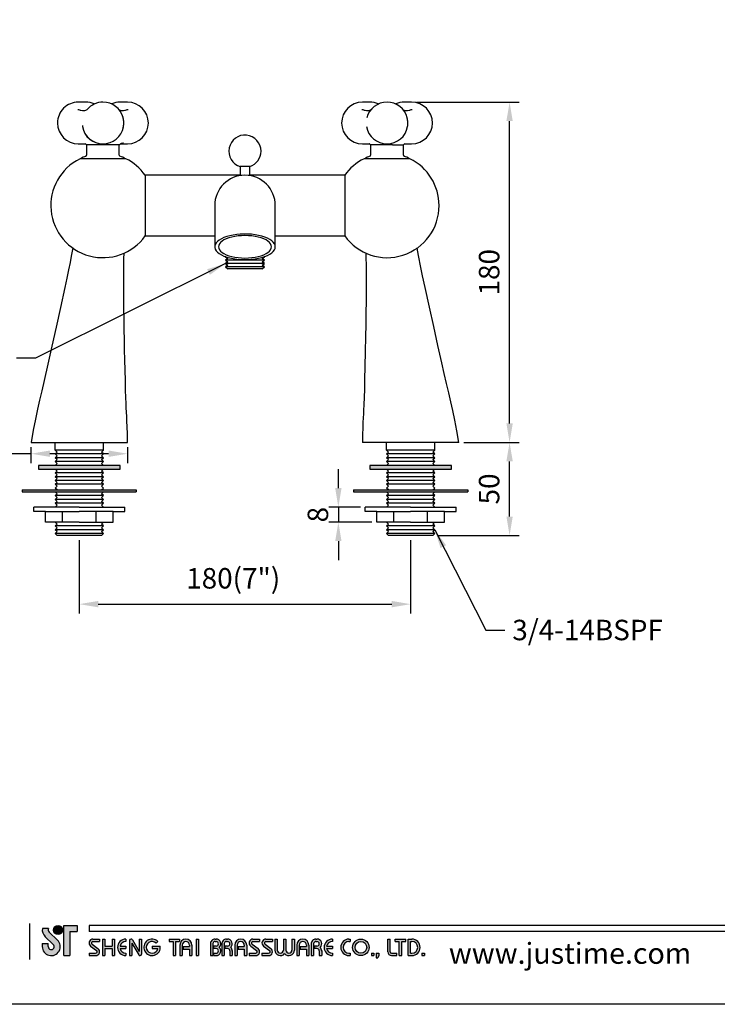
# Model space of a CAD drawing. Units: millimetres. Extents: x -1147 to 2121, y -64 to 2119.
# Drawn here: x 767 to 859, y 16 to 146 of the extents above; entities that cross this region are included whole.
import ezdxf

# ---------------------------------------------------------------- set-up
doc = ezdxf.new("R2010")
doc.units = ezdxf.units.MM
for name, color, linetype in [('A1', 2, 'Continuous'), ('A5', 136, 'Continuous'), ('DIM', 6, 'Continuous')]:
    doc.layers.add(name, color=color, linetype=linetype)
doc.styles.add('CHINA', font='simplex.shx', dxfattribs={"bigfont": 'chineset.shx'})
doc.styles.add('勝泰-2.7', font='simplex.shx', dxfattribs={"height": 2.7, "bigfont": 'chineset.shx'})
doc.dimstyles.new('正常', dxfattribs={"dimtxt": 2.7, "dimasz": 2.5, "dimexe": 1.25, "dimexo": 0.625, "dimgap": 1, "dimtad": 1, "dimdsep": 46, "dimtxsty": '勝泰-2.7', "dimcen": 2.5, "dimadec": 1, "dimazin": 0, "dimtfac": 1, "dimtmove": 0, "dimatfit": 3, "dimfxl": 0, "dimarcsym": 0})

# ---------------------------------------------------------------- blocks, each defined once
blk = doc.blocks.new('*D15')
at = {"layer": 'Defpoints', "color": 0}
for p in [(775.25, 78.11), (818.98, 78.11), (818.98, 69.05)]:
    blk.add_point(p, dxfattribs=at)
at = {"layer": 'DIM', "color": 0, "lineweight": -2}
for p, q in [((775.25, 77.49), (775.25, 67.8)), ((818.98, 77.49), (818.98, 67.8)), ((777.75, 69.05), (816.48, 69.05))]:
    blk.add_line(p, q, dxfattribs=at)
at = {"layer": 'DIM', "color": 0}
for points in [[(777.75, 69.47), (777.75, 68.63), (775.25, 69.05)], [(816.48, 69.47), (816.48, 68.63), (818.98, 69.05)]]:
    blk.add_solid(points, dxfattribs=at)
at = {"layer": 'DIM', "color": 0, "insert": (795.56, 72.11), "char_height": 2.7, "attachment_point": 5, "style": '勝泰-2.7'}
blk.add_mtext('180(7")', dxfattribs=at)
blk = doc.blocks.new('*D18')
at = {"layer": 'Defpoints', "color": 0}
for p in [(819.11, 135.29), (832.04, 135.29), (825.36, 90.39)]:
    blk.add_point(p, dxfattribs=at)
at = {"layer": 'DIM', "color": 0, "lineweight": -2}
for p, q in [((819.74, 135.29), (833.29, 135.29)), ((832.04, 92.89), (832.04, 132.79)), ((825.98, 90.39), (833.29, 90.39))]:
    blk.add_line(p, q, dxfattribs=at)
at = {"layer": 'DIM', "color": 0}
for points in [[(831.62, 132.79), (832.46, 132.79), (832.04, 135.29)], [(831.62, 92.89), (832.46, 92.89), (832.04, 90.39)]]:
    blk.add_solid(points, dxfattribs=at)
at = {"layer": 'DIM', "color": 0, "insert": (829.69, 112.84), "char_height": 2.7, "attachment_point": 5, "rotation": 90, "style": '勝泰-2.7'}
blk.add_mtext('180', dxfattribs=at)
blk = doc.blocks.new('*D20')
at = {"layer": 'Defpoints', "color": 0}
for p in [(825.36, 90.39), (832.04, 90.39), (821.91, 78.11)]:
    blk.add_point(p, dxfattribs=at)
at = {"layer": 'DIM', "color": 0, "lineweight": -2}
for p, q in [((825.98, 90.39), (833.29, 90.39)), ((832.04, 80.61), (832.04, 87.89)), ((822.53, 78.11), (833.29, 78.11))]:
    blk.add_line(p, q, dxfattribs=at)
at = {"layer": 'DIM', "color": 0}
for points in [[(831.62, 87.89), (832.46, 87.89), (832.04, 90.39)], [(831.62, 80.61), (832.46, 80.61), (832.04, 78.11)]]:
    blk.add_solid(points, dxfattribs=at)
at = {"layer": 'DIM', "color": 0, "insert": (829.69, 84.25), "char_height": 2.7, "attachment_point": 5, "rotation": 90, "style": '勝泰-2.7'}
blk.add_mtext('50', dxfattribs=at)
blk = doc.blocks.new('*D23')
at = {"layer": 'Defpoints', "color": 0}
for p in [(812.98, 81.86), (809.44, 79.86), (814.51, 79.86)]:
    blk.add_point(p, dxfattribs=at)
at = {"layer": 'DIM', "color": 0, "lineweight": -2}
for p, q in [((809.44, 84.36), (809.44, 86.86)), ((812.36, 81.86), (808.19, 81.86)), ((809.44, 81.86), (809.44, 79.86)), ((813.88, 79.86), (808.19, 79.86)), ((809.44, 77.36), (809.44, 74.86))]:
    blk.add_line(p, q, dxfattribs=at)
at = {"layer": 'DIM', "color": 0}
for points in [[(809.02, 84.36), (809.86, 84.36), (809.44, 81.86)], [(809.02, 77.36), (809.86, 77.36), (809.44, 79.86)]]:
    blk.add_solid(points, dxfattribs=at)
at = {"layer": 'DIM', "color": 0, "insert": (807.09, 80.86), "char_height": 2.7, "attachment_point": 5, "rotation": 90, "style": '勝泰-2.7'}
blk.add_mtext('8', dxfattribs=at)
blk = doc.blocks.new('*D14')
at = {"layer": 'Defpoints', "color": 0}
for p in [(768.87, 90.39), (781.62, 90.39), (768.87, 88.9)]:
    blk.add_point(p, dxfattribs=at)
at = {"layer": 'DIM', "color": 0, "lineweight": -2}
for p, q in [((768.87, 89.76), (768.87, 87.65)), ((781.62, 89.76), (781.62, 87.65)), ((768.87, 88.9), (757.39, 88.9)), ((779.12, 88.9), (771.37, 88.9))]:
    blk.add_line(p, q, dxfattribs=at)
at = {"layer": 'DIM', "color": 0}
for points in [[(771.37, 89.32), (771.37, 88.48), (768.87, 88.9)], [(779.12, 89.32), (779.12, 88.48), (781.62, 88.9)]]:
    blk.add_solid(points, dxfattribs=at)
at = {"layer": 'DIM', "color": 0, "insert": (761.22, 91.25), "char_height": 2.7, "attachment_point": 5, "style": '勝泰-2.7'}
blk.add_mtext('%%C51', dxfattribs=at)

msp = doc.modelspace()

# ---------------------------------------------------------------- hatches: boundary and pattern name
h = msp.add_hatch(color=256)
h.paths.add_polyline_path([(771.186, 26.24), (770.368, 26.24, 0.2412085), (770.717, 25.215), (771.818, 24.149, -1.5099369), (771.147, 23.864), (771.147, 24.26), (770.355, 24.26), (770.355, 23.864, 1.5099369), (772.369, 24.718), (771.268, 25.784, -0.3231086)])
h.paths.add_polyline_path([(774.948, 26.636), (773.206, 26.636), (773.206, 22.676), (773.998, 22.676), (773.998, 25.844), (774.948, 25.844)])
msp.add_hatch(color=256).paths.add_polyline_path([(771.845, 26.042, 1), (773.033, 26.042, 1)])
h = msp.add_hatch(color=256)
h.paths.add_polyline_path([(777.918, 24.854), (777.047, 24.854, 0.7238614), (776.742, 23.925), (777.521, 23.35, -0.7238614), (777.403, 22.993), (776.532, 22.993), (776.532, 22.676), (777.403, 22.676, 0.7238614), (777.709, 23.605), (776.93, 24.18, -0.7238614), (777.047, 24.537), (777.918, 24.537)])
h.paths.add_polyline_path([(779.898, 24.854), (779.581, 24.854), (779.581, 23.923), (778.631, 23.923), (778.631, 24.854), (778.314, 24.854), (778.314, 22.676), (778.631, 22.676), (778.631, 23.607), (779.581, 23.607), (779.581, 22.676), (779.898, 22.676)])
h.paths.add_polyline_path([(781.383, 24.537), (781.383, 24.854, 1), (781.383, 22.676), (781.383, 22.993, -0.3549192), (780.627, 23.607), (781.383, 23.607), (781.383, 23.923), (780.627, 23.923, -0.3549192)])
h.paths.add_polyline_path([(782.252, 24.756, 0.2703875), (782.078, 24.854, 0.4178616), (781.878, 24.656), (781.878, 22.676), (782.195, 22.676), (782.195, 24.31), (783.088, 22.775, 0.2703875), (783.261, 22.676, 0.4178616), (783.462, 22.874), (783.462, 24.854), (783.145, 24.854), (783.145, 23.221)])
h.paths.add_polyline_path([(785.925, 23.923), (784.848, 23.923), (784.848, 23.607), (785.604, 23.607, -3.815546), (785.375, 24.329), (785.619, 24.534, 6.2121022)])
h.paths.add_polyline_path([(788.491, 24.854), (787.105, 24.854), (787.105, 24.537), (787.64, 24.537), (787.64, 22.676), (787.956, 22.676), (787.956, 24.537), (788.491, 24.537)])
h.paths.add_polyline_path([(788.523, 24.062), (788.523, 22.676), (788.84, 22.676), (788.84, 24.062, -1), (789.79, 24.062), (789.79, 23.864), (788.971, 23.864), (788.971, 23.547), (789.79, 23.547), (789.79, 22.676), (790.107, 22.676), (790.107, 24.062, 1)])
h.paths.add_polyline_path([(790.986, 24.854), (790.669, 24.854), (790.669, 22.676), (790.986, 22.676)])
h.paths.add_polyline_path([(793.311, 24.854), (793.171, 24.854, 0.3988982), (792.548, 24.263), (792.548, 22.676), (792.865, 22.676), (792.865, 24.26, -0.3861013), (793.171, 24.537), (793.311, 24.537, -1), (793.311, 23.923), (792.966, 23.923), (792.966, 23.607), (793.311, 23.607, -1), (793.311, 22.993), (792.966, 22.993), (792.966, 22.676), (793.311, 22.676, 0.6888741), (793.726, 23.765, 0.6888741)])
h.paths.add_polyline_path([(794.817, 24.854), (794.677, 24.854, 0.3988982), (794.054, 24.263), (794.054, 22.676), (794.372, 22.676), (794.372, 24.26, -0.3861013), (794.677, 24.537), (794.817, 24.537, -1), (794.817, 23.923), (794.472, 23.923), (794.472, 23.607), (794.817, 23.607, -0.4142136), (795.124, 23.3), (795.124, 22.676), (795.44, 22.676), (795.44, 23.33, 0.2012648), (795.233, 23.765, 0.6888741)])
h.paths.add_polyline_path([(795.757, 24.062), (795.757, 22.676), (796.074, 22.676), (796.074, 24.062, -1), (797.024, 24.062), (797.024, 23.864), (796.205, 23.864), (796.205, 23.547), (797.024, 23.547), (797.024, 22.676), (797.341, 22.676), (797.341, 24.062, 1)])
h.paths.add_polyline_path([(799.044, 24.854), (798.173, 24.854, 0.7238614), (797.867, 23.925), (798.646, 23.35, -0.7238614), (798.529, 22.993), (797.658, 22.993), (797.658, 22.676), (798.529, 22.676, 0.7238614), (798.834, 23.605), (798.055, 24.18, -0.7238614), (798.173, 24.537), (799.044, 24.537)])
h.paths.add_polyline_path([(800.746, 24.854), (799.875, 24.854, 0.7238614), (799.57, 23.925), (800.349, 23.35, -0.7238614), (800.232, 22.993), (799.36, 22.993), (799.36, 22.676), (800.232, 22.676, 0.7238614), (800.537, 23.605), (799.758, 24.18, -0.7238614), (799.875, 24.537), (800.746, 24.537)])
h.paths.add_polyline_path([(801.38, 24.854), (801.063, 24.854), (801.063, 23.399, 0.70893), (802.35, 22.947, 0.70893), (803.637, 23.399), (803.637, 24.854), (803.32, 24.854), (803.32, 23.399, -1), (802.508, 23.399), (802.508, 24.854), (802.192, 24.854), (802.192, 23.399, -1), (801.38, 23.399)])
h.paths.add_polyline_path([(803.954, 24.062), (803.954, 22.676), (804.271, 22.676), (804.271, 24.062, -1), (805.221, 24.062), (805.221, 23.864), (804.402, 23.864), (804.402, 23.547), (805.221, 23.547), (805.221, 22.676), (805.538, 22.676), (805.538, 24.062, 1)])
h.paths.add_polyline_path([(806.617, 24.854), (806.477, 24.854, 0.3988982), (805.854, 24.263), (805.854, 22.676), (806.172, 22.676), (806.172, 24.26, -0.3861013), (806.477, 24.537), (806.617, 24.537, -1), (806.617, 23.923), (806.272, 23.923), (806.272, 23.607), (806.617, 23.607, -0.4142136), (806.924, 23.3), (806.924, 22.676), (807.24, 22.676), (807.24, 23.33, 0.2012648), (807.033, 23.765, 0.6888741)])
h.paths.add_polyline_path([(808.646, 24.854, 1), (808.646, 22.676), (808.646, 22.993, -0.3549192), (807.89, 23.607), (808.646, 23.607), (808.646, 23.923), (807.89, 23.923, -0.3549192), (808.646, 24.537)])
h.paths.add_polyline_path([(811.006, 24.854), (810.844, 24.854, 1), (810.844, 22.676), (811.006, 22.676), (811.006, 22.993), (810.844, 22.993, -1), (810.844, 24.537), (811.006, 24.537)])
h.paths.add_polyline_path([(811.323, 23.765, 1), (813.5, 23.765, 1)])
h.paths.add_polyline_path([(813.184, 23.765, -1), (811.639, 23.765, -1)], flags=16)
h.paths.add_polyline_path([(816.272, 24.854), (815.955, 24.854), (815.955, 23.191, 0.4142136), (816.47, 22.676), (817.143, 22.676), (817.143, 22.993), (816.47, 22.993, -0.4142136), (816.272, 23.191)])
h.paths.add_polyline_path([(818.331, 24.854), (816.945, 24.854), (816.945, 24.537), (817.48, 24.537), (817.48, 22.676), (817.797, 22.676), (817.797, 24.537), (818.331, 24.537)])
h.paths.add_polyline_path([(819.143, 24.854), (818.648, 24.854), (818.648, 22.676), (819.143, 22.676, 1)])
h.paths.add_polyline_path([(818.965, 24.537), (819.143, 24.537, -1), (819.143, 22.993), (818.965, 22.993)], flags=16)
h = msp.add_hatch(color=256)
h.paths.add_polyline_path([(814.134, 22.993), (813.817, 22.993), (813.817, 22.676), (814.134, 22.676)])
h.paths.add_polyline_path([(814.768, 22.993), (814.451, 22.993), (814.451, 22.676), (814.44, 22.399), (814.653, 22.399), (814.768, 22.676)])
h.paths.add_polyline_path([(820.795, 22.993), (820.479, 22.993), (820.479, 22.676), (820.795, 22.676)])
at = {"layer": 'A1'}
for points in [[(780.621, 87.365), (769.871, 87.365), (769.871, 86.865), (780.621, 86.865)], [(824.359, 87.365), (813.609, 87.365), (813.609, 86.865), (824.359, 86.865)], [(767.721, 84.115), (767.721, 83.865), (782.771, 83.865), (782.771, 84.115)], [(811.459, 84.115), (811.459, 83.865), (826.509, 83.865), (826.509, 84.115)]]:
    msp.add_hatch(color=256, dxfattribs=at).paths.add_polyline_path(points)

# ---------------------------------------------------------------- linework, layer by layer
for p, q in [((768.697, 22.149), (768.697, 26.91)), ((771.186, 26.24), (770.368, 26.24)), ((773.206, 22.676), (773.206, 26.636)), ((773.206, 26.636), (774.948, 26.636)), ((774.948, 26.636), (774.948, 25.844)), ((876.222, 26.636), (776.532, 26.636)), ((770.717, 25.215), (771.818, 24.149)), ((771.268, 25.784), (772.369, 24.718)), ((773.998, 25.844), (773.998, 22.676)), ((773.998, 25.844), (774.948, 25.844)), ((876.222, 25.844), (776.532, 25.844)), ((777.047, 24.854), (777.918, 24.854)), ((777.918, 24.854), (777.918, 24.537)), ((778.314, 24.854), (778.314, 22.676)), ((778.314, 24.854), (778.631, 24.854)), ((778.631, 24.854), (778.631, 23.923)), ((779.581, 24.854), (779.898, 24.854)), ((779.581, 24.854), (779.581, 23.923)), ((779.898, 24.854), (779.898, 22.676)), ((781.383, 24.854), (781.383, 24.537)), ((782.076, 24.854), (782.081, 24.854)), ((782.252, 24.756), (783.145, 23.221)), ((783.145, 24.854), (783.462, 24.854)), ((783.145, 24.854), (783.145, 23.221)), ((783.462, 24.854), (783.462, 22.874)), ((787.105, 24.854), (788.491, 24.854)), ((787.105, 24.854), (787.105, 24.537)), ((788.491, 24.854), (788.491, 24.537)), ((790.669, 24.854), (790.669, 22.676)), ((790.669, 24.854), (790.986, 24.854)), ((790.986, 24.854), (790.986, 22.676)), ((793.171, 24.854), (793.311, 24.854)), ((794.677, 24.854), (794.817, 24.854)), ((798.173, 24.854), (799.044, 24.854)), ((798.173, 24.854), (799.044, 24.854)), ((799.044, 24.854), (799.044, 24.537)), ((799.875, 24.854), (800.746, 24.854)), ((799.875, 24.854), (800.746, 24.854)), ((800.746, 24.854), (800.746, 24.537)), ((801.063, 24.854), (801.38, 24.854)), ((801.063, 24.854), (801.063, 23.399)), ((801.38, 24.854), (801.38, 23.399)), ((802.192, 24.854), (802.508, 24.854)), ((802.192, 24.854), (802.192, 23.399)), ((802.508, 24.854), (802.508, 23.399)), ((803.32, 24.854), (803.637, 24.854)), ((803.32, 24.854), (803.32, 23.399)), ((803.637, 24.854), (803.637, 23.399)), ((806.477, 24.854), (806.617, 24.854)), ((806.477, 24.854), (806.617, 24.854)), ((808.646, 24.854), (808.646, 24.537)), ((810.844, 24.854), (811.006, 24.854)), ((811.006, 24.854), (811.006, 24.537)), ((815.955, 24.854), (816.272, 24.854)), ((815.955, 23.191), (815.955, 24.854)), ((816.272, 23.191), (816.272, 24.854)), ((816.945, 24.854), (818.331, 24.854)), ((816.945, 24.537), (816.945, 24.854)), ((818.331, 24.537), (818.331, 24.854)), ((818.648, 22.676), (818.648, 24.854)), ((818.648, 24.854), (819.143, 24.854)), ((770.355, 24.26), (771.147, 24.26)), ((770.355, 24.26), (770.355, 23.805)), ((771.147, 23.864), (771.147, 24.26)), ((776.742, 23.925), (777.521, 23.35)), ((776.93, 24.18), (777.709, 23.605)), ((777.047, 24.537), (777.918, 24.537)), ((778.631, 23.923), (779.581, 23.923)), ((778.631, 23.607), (778.631, 22.676)), ((778.631, 23.607), (779.581, 23.607)), ((779.581, 23.607), (779.581, 22.676)), ((780.627, 23.923), (781.383, 23.923)), ((780.627, 23.607), (781.383, 23.607)), ((781.383, 23.923), (781.383, 23.607)), ((781.878, 24.656), (781.878, 22.676)), ((782.195, 24.31), (783.088, 22.775)), ((782.195, 24.31), (782.195, 22.676)), ((784.848, 23.923), (785.925, 23.923)), ((784.848, 23.923), (784.848, 23.607)), ((784.848, 23.607), (785.604, 23.607)), ((785.375, 24.329), (785.619, 24.534)), ((787.105, 24.537), (787.64, 24.537)), ((787.64, 24.537), (787.64, 22.676)), ((787.956, 24.537), (787.956, 22.676)), ((787.956, 24.537), (788.491, 24.537)), ((788.523, 24.062), (788.523, 22.676)), ((788.84, 24.062), (788.84, 22.676)), ((788.971, 23.864), (789.79, 23.864)), ((788.971, 23.864), (788.971, 23.547)), ((788.971, 23.547), (789.79, 23.547)), ((789.79, 24.062), (789.79, 23.864)), ((789.79, 23.547), (789.79, 22.676)), ((790.107, 24.062), (790.107, 22.676)), ((792.548, 24.263), (792.548, 22.676)), ((792.865, 24.26), (792.865, 22.676)), ((792.966, 23.923), (792.966, 23.607)), ((793.311, 23.923), (792.966, 23.923)), ((793.311, 23.607), (792.966, 23.607)), ((793.171, 24.537), (793.311, 24.537)), ((794.054, 24.263), (794.054, 22.676)), ((794.054, 24.263), (794.054, 22.676)), ((794.372, 24.26), (794.372, 22.676)), ((794.817, 23.923), (794.472, 23.923)), ((794.472, 23.923), (794.472, 23.607)), ((794.817, 23.607), (794.472, 23.607)), ((794.677, 24.537), (794.817, 24.537)), ((795.757, 24.062), (795.757, 22.676)), ((796.074, 24.062), (796.074, 22.676)), ((796.205, 23.864), (797.024, 23.864)), ((796.205, 23.864), (796.205, 23.547)), ((796.205, 23.547), (797.024, 23.547)), ((797.024, 24.062), (797.024, 23.864)), ((797.024, 23.547), (797.024, 22.676)), ((797.341, 24.062), (797.341, 22.676)), ((797.867, 23.925), (798.646, 23.35)), ((798.055, 24.18), (798.834, 23.605)), ((798.173, 24.537), (799.044, 24.537)), ((799.57, 23.925), (800.349, 23.35)), ((799.758, 24.18), (800.537, 23.605)), ((799.875, 24.537), (800.746, 24.537)), ((803.954, 24.062), (803.954, 22.676)), ((804.271, 24.062), (804.271, 22.676)), ((804.402, 23.864), (804.402, 23.547)), ((804.402, 23.864), (805.221, 23.864)), ((804.402, 23.547), (805.221, 23.547)), ((805.221, 24.062), (805.221, 23.864)), ((805.221, 23.547), (805.221, 22.676)), ((805.538, 24.062), (805.538, 22.676)), ((805.854, 24.263), (805.854, 22.676)), ((805.854, 24.062), (805.854, 22.676)), ((806.172, 24.26), (806.172, 22.676)), ((806.272, 23.923), (806.272, 23.607)), ((806.617, 23.923), (806.272, 23.923)), ((806.617, 23.607), (806.272, 23.607)), ((806.477, 24.537), (806.617, 24.537)), ((807.89, 23.923), (808.646, 23.923)), ((807.89, 23.607), (808.646, 23.607)), ((808.646, 23.923), (808.646, 23.607)), ((810.844, 24.537), (811.006, 24.537)), ((816.945, 24.537), (817.48, 24.537)), ((817.48, 22.676), (817.48, 24.537)), ((817.797, 22.676), (817.797, 24.537)), ((817.797, 24.537), (818.331, 24.537)), ((818.965, 22.993), (818.965, 24.537)), ((818.965, 24.537), (819.143, 24.537)), ((773.206, 22.676), (773.998, 22.676)), ((776.532, 22.993), (776.532, 22.676)), ((776.532, 22.993), (777.403, 22.993)), ((776.532, 22.676), (777.403, 22.676)), ((778.314, 22.676), (778.631, 22.676)), ((779.581, 22.676), (779.898, 22.676)), ((781.383, 22.993), (781.383, 22.676)), ((781.878, 22.676), (782.195, 22.676)), ((783.259, 22.676), (783.264, 22.676)), ((787.64, 22.676), (787.956, 22.676)), ((788.523, 22.676), (788.84, 22.676)), ((789.79, 22.676), (790.107, 22.676)), ((790.669, 22.676), (790.986, 22.676)), ((792.548, 22.676), (792.865, 22.676)), ((792.966, 22.993), (792.966, 22.676)), ((792.966, 22.993), (793.34, 22.993)), ((792.966, 22.676), (793.311, 22.676)), ((794.054, 22.676), (794.372, 22.676)), ((794.054, 22.676), (794.372, 22.676)), ((795.124, 23.3), (795.124, 22.676)), ((795.124, 22.676), (795.44, 22.676)), ((795.44, 23.33), (795.44, 22.676)), ((795.757, 22.676), (796.074, 22.676)), ((795.757, 22.676), (796.074, 22.676)), ((797.024, 22.676), (797.341, 22.676)), ((797.024, 22.676), (797.341, 22.676)), ((797.658, 22.993), (798.529, 22.993)), ((797.658, 22.993), (797.658, 22.676)), ((797.658, 22.676), (798.529, 22.676)), ((797.658, 22.676), (798.529, 22.676)), ((799.36, 22.993), (800.232, 22.993)), ((799.36, 22.993), (799.36, 22.676)), ((799.36, 22.676), (800.232, 22.676)), ((799.36, 22.676), (800.232, 22.676)), ((803.954, 22.676), (804.271, 22.676)), ((803.954, 22.676), (804.271, 22.676)), ((805.221, 22.676), (805.538, 22.676)), ((805.221, 22.676), (805.538, 22.676)), ((805.854, 22.676), (806.172, 22.676)), ((805.854, 22.676), (806.172, 22.676)), ((805.854, 22.676), (806.172, 22.676)), ((806.924, 23.3), (806.924, 22.676)), ((806.924, 22.676), (807.24, 22.676)), ((807.24, 23.33), (807.24, 22.676)), ((808.646, 22.993), (808.646, 22.676)), ((810.844, 22.993), (811.006, 22.993)), ((810.844, 22.676), (811.006, 22.676)), ((811.006, 22.993), (811.006, 22.676)), ((813.817, 22.993), (813.817, 22.676)), ((813.817, 22.993), (814.134, 22.993)), ((813.817, 22.676), (814.134, 22.676)), ((814.134, 22.993), (814.134, 22.676)), ((814.451, 22.676), (814.44, 22.399)), ((814.44, 22.399), (814.653, 22.399)), ((814.451, 22.993), (814.451, 22.676)), ((814.451, 22.993), (814.768, 22.993)), ((814.768, 22.676), (814.653, 22.399)), ((814.768, 22.993), (814.768, 22.676)), ((816.47, 22.993), (817.143, 22.993)), ((816.47, 22.676), (817.143, 22.676)), ((817.143, 22.676), (817.143, 22.993)), ((817.48, 22.676), (817.797, 22.676)), ((818.648, 22.676), (819.143, 22.676)), ((818.965, 22.993), (819.143, 22.993)), ((820.479, 22.993), (820.479, 22.676)), ((820.479, 22.993), (820.795, 22.993)), ((820.479, 22.676), (820.795, 22.676)), ((820.795, 22.993), (820.795, 22.676))]:
    msp.add_line(p, q)
at = {"ltscale": 10}
msp.add_line((776.532, 26.636), (776.532, 25.844), dxfattribs=at)
for centre, radius in [((772.439, 26.042), 0.594), ((812.411, 23.765), 1.089), ((812.411, 23.765), 0.772)]:
    msp.add_circle(centre, radius)
for centre, radius, start, end in [((771.543, 26.068), 1.188, 171.69252, 226.57501), ((771.543, 26.068), 0.396, 154.31291, 225.93726), ((771.543, 23.864), 1.188, 180, 45.93726), ((777.047, 24.339), 0.515, 90, 233.59731), ((781.383, 23.765), 1.089, 90, 270), ((782.076, 24.656), 0.198, 90, 180), ((782.081, 24.656), 0.198, 30.19162, 90), ((784.848, 23.765), 1.089, 44.9428, 8.3636), ((789.315, 24.062), 0.792, 0, 180), ((793.171, 24.23), 0.624, 90, 183.01213), ((793.311, 24.23), 0.624, 311.75221, 90), ((794.677, 24.23), 0.624, 90, 183.01213), ((794.817, 24.23), 0.624, 311.75221, 90), ((796.549, 24.062), 0.792, 0, 180), ((798.173, 24.339), 0.515, 90, 233.59731), ((799.875, 24.339), 0.515, 90, 233.59731), ((804.746, 24.062), 0.792, 0, 180), ((806.477, 24.23), 0.624, 90, 183.01213), ((806.617, 24.23), 0.624, 311.75221, 90), ((808.646, 23.765), 1.089, 90, 270), ((810.844, 23.765), 1.089, 90, 270), ((819.143, 23.765), 1.089, 270, 90), ((771.543, 23.864), 0.396, 180, 45.93726), ((777.047, 24.339), 0.198, 90, 233.59731), ((777.403, 23.191), 0.515, 270, 53.59731), ((781.383, 23.765), 0.772, 90, 168.163), ((781.383, 23.765), 0.772, 191.837, 270), ((784.848, 23.765), 0.772, 46.90737, 348.163), ((789.315, 24.062), 0.475, 0, 180), ((793.171, 24.23), 0.307, 90, 174.44656), ((793.311, 24.23), 0.307, 270, 90), ((793.311, 23.3), 0.624, 270, 48.24779), ((793.311, 23.3), 0.307, 270, 90), ((794.677, 24.23), 0.307, 90, 174.44656), ((794.817, 24.23), 0.307, 270, 90), ((794.817, 23.3), 0.307, 0, 90), ((794.817, 23.3), 0.624, 357.2706, 48.24779), ((796.549, 24.062), 0.475, 0, 180), ((798.173, 24.339), 0.198, 90, 233.59731), ((798.529, 23.191), 0.515, 270, 53.59731), ((799.875, 24.339), 0.198, 90, 233.59731), ((800.232, 23.191), 0.515, 270, 53.59731), ((801.786, 23.399), 0.723, 180, 321.33589), ((801.786, 23.399), 0.406, 180, 0), ((802.914, 23.399), 0.723, 218.66411, 0), ((802.914, 23.399), 0.406, 180, 0), ((804.746, 24.062), 0.475, 0, 180), ((806.477, 24.23), 0.307, 90, 174.44656), ((806.617, 24.23), 0.307, 270, 90), ((806.617, 23.3), 0.307, 0, 90), ((806.617, 23.3), 0.624, 357.2706, 48.24779), ((808.646, 23.765), 0.772, 90, 168.163), ((808.646, 23.765), 0.772, 191.837, 270), ((810.844, 23.765), 0.772, 90, 270), ((819.143, 23.765), 0.772, 270, 90), ((777.403, 23.191), 0.198, 270, 53.59731), ((783.259, 22.874), 0.198, 210.19162, 270), ((783.264, 22.874), 0.198, 270, 0), ((798.529, 23.191), 0.198, 270, 53.59731), ((800.232, 23.191), 0.198, 270, 53.59731), ((816.47, 23.191), 0.515, 180, 270), ((816.47, 23.191), 0.198, 180, 270)]:
    msp.add_arc(centre, radius, start, end)
at = {"layer": 'A1'}
for p, q in [((776.091, 135.285), (775.116, 135.285)), ((778.367, 135.285), (778.367, 135.285)), ((781.611, 135.285), (780.637, 135.285)), ((813.592, 135.285), (812.617, 135.285)), ((819.113, 135.285), (818.138, 135.285)), ((775.116, 129.785), (776.01, 129.785)), ((777.625, 129.66), (776.198, 129.66)), ((776.203, 129.66), (776.203, 128.286)), ((780.527, 129.66), (776.203, 129.66)), ((779.108, 129.66), (777.625, 129.66)), ((780.532, 129.66), (779.108, 129.66)), ((780.527, 128.286), (780.527, 129.66)), ((780.76, 129.792), (780.718, 129.793)), ((780.718, 129.785), (781.611, 129.785)), ((812.617, 129.785), (813.511, 129.785)), ((815.123, 129.66), (813.698, 129.66)), ((813.703, 129.66), (813.703, 128.286)), ((816.606, 129.66), (815.123, 129.66)), ((816.606, 129.66), (818.032, 129.66)), ((818.027, 128.286), (818.027, 129.66)), ((818.219, 129.785), (819.113, 129.785)), ((781.39, 127.814), (775.34, 127.814)), ((775.365, 127.818), (775.365, 127.814)), ((781.365, 127.818), (775.365, 127.818)), ((818.89, 127.814), (812.84, 127.814)), ((818.865, 127.818), (812.865, 127.818)), ((818.865, 127.814), (818.865, 127.818)), ((796.49, 126.787), (796.49, 125.64)), ((797.74, 126.787), (796.49, 126.787)), ((797.74, 125.64), (797.74, 126.787)), ((796.466, 125.64), (783.956, 125.64)), ((783.956, 125.64), (783.956, 117.64)), ((810.273, 125.64), (797.757, 125.64)), ((810.273, 125.64), (810.273, 117.64)), ((793.115, 121.64), (793.115, 118.464)), ((801.115, 118.464), (801.115, 121.64)), ((793.115, 118.464), (793.115, 116.199)), ((801.115, 116.199), (801.115, 118.464)), ((783.956, 117.64), (793.115, 117.64)), ((801.115, 117.64), (810.273, 117.64)), ((794.559, 114.898), (794.542, 114.885)), ((794.542, 114.885), (794.832, 114.66)), ((794.596, 114.885), (794.542, 114.885)), ((794.832, 114.66), (794.542, 114.435)), ((794.542, 114.435), (794.832, 114.21)), ((799.687, 114.435), (794.542, 114.435)), ((799.397, 114.66), (799.687, 114.885)), ((799.687, 114.435), (799.397, 114.66)), ((799.397, 114.21), (799.687, 114.435)), ((799.687, 114.885), (799.633, 114.885)), ((799.687, 114.885), (799.671, 114.898)), ((794.832, 114.21), (794.542, 113.985)), ((794.542, 113.985), (794.832, 113.76)), ((799.687, 113.985), (794.542, 113.985)), ((794.832, 113.76), (794.542, 113.535)), ((794.542, 113.535), (794.862, 113.287)), ((799.687, 113.535), (794.542, 113.535)), ((799.367, 113.287), (794.862, 113.287)), ((799.367, 113.287), (799.687, 113.535)), ((799.687, 113.985), (799.397, 114.21)), ((799.397, 113.76), (799.687, 113.985)), ((799.687, 113.535), (799.397, 113.76)), ((768.871, 90.39), (775.246, 90.39)), ((772.071, 89.365), (772.071, 90.39)), ((775.246, 90.39), (781.621, 90.39)), ((778.421, 89.365), (778.421, 90.39)), ((818.984, 90.39), (812.609, 90.39)), ((815.809, 89.365), (815.809, 90.39)), ((825.359, 90.39), (818.984, 90.39)), ((822.159, 89.365), (822.159, 90.39)), ((772.321, 89.115), (772.071, 89.365)), ((778.421, 89.365), (772.071, 89.365)), ((772.071, 88.865), (772.321, 89.115)), ((772.321, 88.615), (772.071, 88.865)), ((778.421, 88.865), (772.071, 88.865)), ((772.071, 88.365), (772.321, 88.615)), ((772.321, 88.115), (772.071, 88.365)), ((778.421, 88.365), (772.071, 88.365)), ((778.171, 89.115), (778.421, 89.365)), ((778.421, 88.865), (778.171, 89.115)), ((778.171, 88.615), (778.421, 88.865)), ((778.421, 88.365), (778.171, 88.615)), ((778.171, 88.115), (778.421, 88.365)), ((816.059, 89.115), (815.809, 89.365)), ((822.159, 89.365), (815.809, 89.365)), ((815.809, 88.865), (816.059, 89.115)), ((816.059, 88.615), (815.809, 88.865)), ((822.159, 88.865), (815.809, 88.865)), ((815.809, 88.365), (816.059, 88.615)), ((816.059, 88.115), (815.809, 88.365)), ((822.159, 88.365), (815.809, 88.365)), ((821.909, 89.115), (822.159, 89.365)), ((822.159, 88.865), (821.909, 89.115)), ((821.909, 88.615), (822.159, 88.865)), ((822.159, 88.365), (821.909, 88.615)), ((821.909, 88.115), (822.159, 88.365)), ((772.071, 87.865), (772.321, 88.115)), ((772.321, 87.615), (772.071, 87.865)), ((778.421, 87.865), (772.071, 87.865)), ((772.071, 87.365), (772.321, 87.615)), ((778.421, 87.865), (778.171, 88.115)), ((778.171, 87.615), (778.421, 87.865)), ((778.421, 87.365), (778.171, 87.615)), ((815.809, 87.865), (816.059, 88.115)), ((816.059, 87.615), (815.809, 87.865)), ((822.159, 87.865), (815.809, 87.865)), ((815.809, 87.365), (816.059, 87.615)), ((822.159, 87.865), (821.909, 88.115)), ((821.909, 87.615), (822.159, 87.865)), ((822.159, 87.365), (821.909, 87.615)), ((772.321, 86.615), (772.071, 86.865)), ((772.071, 86.365), (772.321, 86.615)), ((772.321, 86.115), (772.071, 86.365)), ((778.421, 86.365), (772.071, 86.365)), ((772.071, 85.865), (772.321, 86.115)), ((772.321, 85.615), (772.071, 85.865)), ((778.421, 85.865), (772.071, 85.865)), ((778.171, 86.615), (778.421, 86.865)), ((778.421, 86.365), (778.171, 86.615)), ((778.171, 86.115), (778.421, 86.365)), ((778.421, 85.865), (778.171, 86.115)), ((778.171, 85.615), (778.421, 85.865)), ((816.059, 86.615), (815.809, 86.865)), ((815.809, 86.365), (816.059, 86.615)), ((816.059, 86.115), (815.809, 86.365)), ((822.159, 86.365), (815.809, 86.365)), ((815.809, 85.865), (816.059, 86.115)), ((816.059, 85.615), (815.809, 85.865)), ((822.159, 85.865), (815.809, 85.865)), ((821.909, 86.615), (822.159, 86.865)), ((822.159, 86.365), (821.909, 86.615)), ((821.909, 86.115), (822.159, 86.365)), ((822.159, 85.865), (821.909, 86.115)), ((821.909, 85.615), (822.159, 85.865)), ((772.071, 85.365), (772.321, 85.615)), ((772.321, 85.115), (772.071, 85.365)), ((778.421, 85.365), (772.071, 85.365)), ((772.071, 84.865), (772.321, 85.115)), ((772.321, 84.615), (772.071, 84.865)), ((778.421, 84.865), (772.071, 84.865)), ((772.071, 84.365), (772.321, 84.615)), ((778.421, 85.365), (778.171, 85.615)), ((778.171, 85.115), (778.421, 85.365)), ((778.421, 84.865), (778.171, 85.115)), ((778.171, 84.615), (778.421, 84.865)), ((778.421, 84.365), (778.171, 84.615)), ((815.809, 85.365), (816.059, 85.615)), ((816.059, 85.115), (815.809, 85.365)), ((822.159, 85.365), (815.809, 85.365)), ((815.809, 84.865), (816.059, 85.115)), ((816.059, 84.615), (815.809, 84.865)), ((822.159, 84.865), (815.809, 84.865)), ((815.809, 84.365), (816.059, 84.615)), ((822.159, 85.365), (821.909, 85.615)), ((821.909, 85.115), (822.159, 85.365)), ((822.159, 84.865), (821.909, 85.115)), ((821.909, 84.615), (822.159, 84.865)), ((822.159, 84.365), (821.909, 84.615)), ((767.721, 84.115), (782.771, 84.115)), ((767.721, 84.115), (767.721, 83.865)), ((767.721, 83.865), (782.771, 83.865)), ((772.321, 84.115), (772.071, 84.365)), ((772.321, 83.615), (772.071, 83.865)), ((772.071, 83.365), (772.321, 83.615)), ((772.321, 83.115), (772.071, 83.365)), ((778.421, 83.365), (772.071, 83.365)), ((778.171, 84.115), (778.421, 84.365)), ((778.171, 83.615), (778.421, 83.865)), ((778.421, 83.365), (778.171, 83.615)), ((778.171, 83.115), (778.421, 83.365)), ((782.771, 84.115), (782.771, 83.865)), ((811.459, 84.115), (826.509, 84.115)), ((811.459, 84.115), (811.459, 83.865)), ((811.459, 83.865), (826.509, 83.865)), ((816.059, 84.115), (815.809, 84.365)), ((816.059, 83.615), (815.809, 83.865)), ((815.809, 83.365), (816.059, 83.615)), ((816.059, 83.115), (815.809, 83.365)), ((822.159, 83.365), (815.809, 83.365)), ((821.909, 84.115), (822.159, 84.365)), ((821.909, 83.615), (822.159, 83.865)), ((822.159, 83.365), (821.909, 83.615)), ((821.909, 83.115), (822.159, 83.365)), ((826.509, 84.115), (826.509, 83.865)), ((775.246, 81.865), (769.246, 81.865)), ((769.246, 81.29), (769.246, 81.865)), ((772.071, 82.865), (772.321, 83.115)), ((772.321, 82.615), (772.071, 82.865)), ((778.421, 82.865), (772.071, 82.865)), ((772.071, 82.365), (772.321, 82.615)), ((772.321, 82.115), (772.071, 82.365)), ((778.421, 82.365), (772.071, 82.365)), ((772.071, 81.865), (772.321, 82.115)), ((775.246, 81.865), (781.246, 81.865)), ((778.421, 82.865), (778.171, 83.115)), ((778.171, 82.615), (778.421, 82.865)), ((778.421, 82.365), (778.171, 82.615)), ((778.171, 82.115), (778.421, 82.365)), ((778.421, 81.865), (778.171, 82.115)), ((781.246, 81.29), (781.246, 81.865)), ((818.984, 81.865), (812.984, 81.865)), ((812.984, 81.29), (812.984, 81.865)), ((815.809, 82.865), (816.059, 83.115)), ((816.059, 82.615), (815.809, 82.865)), ((822.159, 82.865), (815.809, 82.865)), ((815.809, 82.365), (816.059, 82.615)), ((816.059, 82.115), (815.809, 82.365)), ((822.159, 82.365), (815.809, 82.365)), ((815.809, 81.865), (816.059, 82.115)), ((818.984, 81.865), (824.984, 81.865)), ((822.159, 82.865), (821.909, 83.115)), ((821.909, 82.615), (822.159, 82.865)), ((822.159, 82.365), (821.909, 82.615)), ((821.909, 82.115), (822.159, 82.365)), ((822.159, 81.865), (821.909, 82.115)), ((824.984, 81.29), (824.984, 81.865)), ((770.771, 81.29), (769.246, 81.29)), ((770.771, 79.865), (770.771, 81.29)), ((770.771, 81.29), (775.246, 81.29)), ((773.009, 79.865), (773.009, 81.29)), ((779.72, 81.29), (775.246, 81.29)), ((777.483, 79.865), (777.483, 81.29)), ((779.72, 81.29), (781.246, 81.29)), ((779.72, 79.865), (779.72, 81.29)), ((814.51, 81.29), (812.984, 81.29)), ((814.51, 79.865), (814.51, 81.29)), ((814.51, 81.29), (818.984, 81.29)), ((816.747, 79.865), (816.747, 81.29)), ((823.459, 81.29), (818.984, 81.29)), ((821.221, 79.865), (821.221, 81.29)), ((823.459, 81.29), (824.984, 81.29)), ((823.459, 79.865), (823.459, 81.29)), ((775.246, 79.865), (770.771, 79.865)), ((772.321, 79.615), (772.071, 79.865)), ((772.071, 79.365), (772.321, 79.615)), ((772.321, 79.115), (772.071, 79.365)), ((778.421, 79.365), (772.071, 79.365)), ((775.246, 79.865), (779.72, 79.865)), ((778.171, 79.615), (778.421, 79.865)), ((778.421, 79.365), (778.171, 79.615)), ((778.171, 79.115), (778.421, 79.365)), ((818.984, 79.865), (814.51, 79.865)), ((816.059, 79.615), (815.809, 79.865)), ((815.809, 79.365), (816.059, 79.615)), ((816.059, 79.115), (815.809, 79.365)), ((822.159, 79.365), (815.809, 79.365)), ((818.984, 79.865), (823.459, 79.865)), ((821.909, 79.615), (822.159, 79.865)), ((822.159, 79.365), (821.909, 79.615)), ((821.909, 79.115), (822.159, 79.365)), ((772.071, 78.865), (772.321, 79.115)), ((772.321, 78.615), (772.071, 78.865)), ((778.421, 78.865), (772.071, 78.865)), ((772.071, 78.365), (772.321, 78.615)), ((772.321, 78.115), (772.071, 78.365)), ((778.421, 78.365), (772.071, 78.365)), ((772.733, 78.115), (772.321, 78.115)), ((777.758, 78.115), (772.733, 78.115)), ((778.171, 78.115), (777.758, 78.115)), ((778.421, 78.865), (778.171, 79.115)), ((778.171, 78.615), (778.421, 78.865)), ((778.421, 78.365), (778.171, 78.615)), ((778.171, 78.115), (778.421, 78.365)), ((815.809, 78.865), (816.059, 79.115)), ((816.059, 78.615), (815.809, 78.865)), ((822.159, 78.865), (815.809, 78.865)), ((815.809, 78.365), (816.059, 78.615)), ((816.059, 78.115), (815.809, 78.365)), ((822.159, 78.365), (815.809, 78.365)), ((816.472, 78.115), (816.059, 78.115)), ((821.497, 78.115), (816.472, 78.115)), ((821.909, 78.115), (821.497, 78.115)), ((822.159, 78.865), (821.909, 79.115)), ((821.909, 78.615), (822.159, 78.865)), ((822.159, 78.365), (821.909, 78.615)), ((821.909, 78.115), (822.159, 78.365))]:
    msp.add_line(p, q, dxfattribs=at)
at = {"layer": 'A1', "flags": 128}
for points in [[(777.68, 129.872), (778.187, 129.791), (778.367, 129.793)], [(796.655, 125.613), (796.612, 125.619), (796.504, 125.634), (796.465, 125.64), (796.466, 125.64)], [(797.757, 125.639), (797.761, 125.639), (797.702, 125.63), (797.579, 125.614), (797.575, 125.613)], [(801.115, 116.199), (801.085, 116.406), (800.994, 116.611), (800.845, 116.809), (800.639, 116.998), (800.38, 117.175), (800.071, 117.337), (799.717, 117.482), (799.324, 117.608), (798.898, 117.712), (798.444, 117.793), (797.971, 117.85), (797.484, 117.882), (796.992, 117.888), (796.501, 117.869), (796.02, 117.824), (795.556, 117.755), (795.115, 117.663), (794.704, 117.548), (794.33, 117.412), (793.999, 117.258), (793.714, 117.088), (793.481, 116.905), (793.303, 116.711), (793.183, 116.509), (793.123, 116.303), (793.123, 116.094), (793.183, 115.888), (793.303, 115.686), (793.481, 115.492), (793.714, 115.309), (793.999, 115.139), (794.33, 114.985), (794.704, 114.849), (795.115, 114.735), (795.556, 114.642), (796.02, 114.573), (796.501, 114.528), (796.992, 114.509), (797.484, 114.515), (797.971, 114.547), (798.444, 114.604), (798.898, 114.685), (799.324, 114.789), (799.717, 114.915), (800.071, 115.06), (800.38, 115.222), (800.639, 115.399), (800.845, 115.588), (800.994, 115.786), (801.085, 115.991), (801.115, 116.199)], [(797.115, 114.719), (797.572, 114.732), (798.021, 114.77), (798.454, 114.832), (798.865, 114.918), (799.246, 115.025), (799.59, 115.153), (799.892, 115.298), (800.146, 115.459), (800.349, 115.632), (800.496, 115.816), (800.585, 116.005), (800.615, 116.199), (800.585, 116.392), (800.496, 116.581), (800.349, 116.765), (800.146, 116.938), (799.892, 117.099), (799.59, 117.244), (799.246, 117.372), (798.865, 117.48), (798.454, 117.565), (798.021, 117.627), (797.572, 117.665), (797.115, 117.678), (796.658, 117.665), (796.209, 117.627), (795.776, 117.565), (795.365, 117.48), (794.984, 117.372), (794.64, 117.244), (794.338, 117.099), (794.084, 116.938), (793.881, 116.765), (793.734, 116.581), (793.645, 116.392), (793.615, 116.199), (793.645, 116.005), (793.734, 115.816), (793.881, 115.632), (794.084, 115.459), (794.338, 115.298), (794.64, 115.153), (794.984, 115.025), (795.365, 114.918), (795.776, 114.832), (796.209, 114.77), (796.658, 114.732), (797.115, 114.719)], [(774.381, 116.058), (774.301, 115.604), (774.182, 114.962), (774.019, 114.108), (773.827, 113.142), (773.605, 112.059), (773.348, 110.849), (772.766, 108.19), (772.182, 105.58), (771.618, 103.068), (771.086, 100.712), (770.595, 98.539), (770.296, 97.217), (770.014, 95.976), (769.741, 94.768), (769.448, 93.445), (769.151, 91.995), (768.871, 90.39)], [(825.359, 90.39), (825.092, 91.925), (824.809, 93.318), (824.528, 94.595), (824.265, 95.759), (824, 96.928), (823.718, 98.17), (823.42, 99.486), (823.107, 100.874), (822.583, 103.199), (822.027, 105.671), (821.454, 108.237), (820.882, 110.849), (820.561, 112.367), (820.294, 113.683), (820.075, 114.815), (819.899, 115.774), (819.85, 116.051)], [(781.621, 90.39), (781.605, 91.527), (781.57, 92.458), (781.535, 93.194), (781.504, 93.816), (781.477, 94.359), (781.451, 94.958), (781.425, 95.582), (781.399, 96.283), (781.363, 97.348), (781.326, 98.563), (781.29, 99.902), (781.257, 101.307), (781.229, 102.609), (781.203, 103.944), (781.178, 105.302), (781.157, 106.675), (781.138, 108.054), (781.124, 109.418), (781.117, 110.661), (781.116, 111.767), (781.121, 112.868), (781.132, 113.81), (781.146, 114.613), (781.164, 115.38)], [(813.065, 115.385), (813.072, 115.126), (813.083, 114.676), (813.098, 113.856), (813.109, 112.895), (813.114, 111.767), (813.112, 110.495), (813.103, 109.044), (813.085, 107.473), (813.061, 105.903), (813.035, 104.347), (812.996, 102.352), (812.953, 100.436), (812.906, 98.63), (812.869, 97.407), (812.833, 96.335), (812.798, 95.407), (812.764, 94.606), (812.743, 94.147), (812.716, 93.622), (812.686, 93.03), (812.654, 92.32), (812.623, 91.442), (812.609, 90.39)]]:
    msp.add_lwpolyline(points, dxfattribs=at)
at = {"layer": 'A1'}
for points in [[(780.621, 87.365), (769.871, 87.365), (769.871, 86.865), (780.621, 86.865)], [(824.359, 87.365), (813.609, 87.365), (813.609, 86.865), (824.359, 86.865)]]:
    msp.add_lwpolyline(points, close=True, dxfattribs=at)
for centre, radius, start, end in [((775.116, 132.535), 2.75, 90.00001, 180.00001), ((776.091, 132.535), 2.75, 65.99296, 90.00001), ((778.367, 132.535), 2.75, 90.0001, 139.02903), ((778.367, 132.535), 2.75, 15.38286, 90), ((780.637, 132.535), 2.75, 90.00001, 114.06844), ((781.611, 132.535), 2.75, 270.00001, 90.00001), ((812.617, 132.535), 2.75, 90, 180), ((815.865, 132.535), 2.75, 14.16981, 165.83019), ((813.592, 132.535), 2.75, 65.9862, 90), ((818.138, 132.535), 2.75, 90, 114.06177), ((819.113, 132.535), 2.75, 270, 90), ((775.116, 132.535), 2.75, 180.00001, 270.00001), ((812.617, 132.535), 2.75, 180, 270), ((778.367, 132.535), 2.75, 189.68357, 270.00002), ((778.367, 132.535), 2.75, 270, 349.06851), ((815.865, 132.535), 2.75, 189.68357, 350.31643), ((778.367, 132.535), 2.75, 215.65037, 255.53855), ((797.115, 128.818), 2.125, 0, 252.89536), ((776.021, 129.715), 0.0704, 55.07213, 96.86981), ((778.365, 132.535), 3.6, 229.25158, 232.99769), ((778.365, 132.535), 3.6, 307.00233, 310.78696), ((781.079, 128.967), 0.905, 89.72959, 115.83422), ((797.115, 128.818), 2.125, 287.10464, 0), ((815.865, 132.535), 3.6, 229.23233, 232.99768), ((813.522, 129.716), 0.069, 54.73256, 96.97632), ((815.865, 132.535), 3.6, 307.00232, 310.76767), ((778.365, 121.64), 6.875, 116.10388, 324.42147), ((778.365, 122.335), 6.25, 111.02466, 118.6854), ((776.078, 128.286), 0.125, 291.02466, 0), ((780.652, 128.286), 0.125, 180, 248.97534), ((778.365, 122.335), 6.25, 61.3146, 68.97534), ((778.365, 121.64), 6.875, 35.57853, 63.89612), ((815.865, 121.64), 6.875, 116.10388, 144.42147), ((815.865, 122.335), 6.25, 111.02466, 118.6854), ((813.578, 128.286), 0.125, 291.02466, 0), ((818.152, 128.286), 0.125, 180, 248.97534), ((815.865, 122.335), 6.25, 61.3146, 68.97534), ((815.865, 121.64), 6.875, 0, 63.89612), ((797.115, 121.64), 4, 0, 180), ((815.865, 121.64), 6.875, 215.57853, 0)]:
    msp.add_arc(centre, radius, start, end, dxfattribs=at)
for points, knots in [([(775.054, 134.338), (775.195, 134.29), (775.479, 134.192), (775.831, 134.154), (776.117, 134.192), (776.233, 134.29), (776.29, 134.338)], [0, 0, 0, 0, 0.2476431, 0.5, 0.7523571, 1, 1, 1, 1]), ([(780.443, 134.338), (780.5, 134.29), (780.616, 134.192), (780.901, 134.154), (781.252, 134.192), (781.536, 134.29), (781.677, 134.338)], [0, 0, 0, 0, 0.2476431, 0.5000001, 0.75235704, 1, 1, 1, 1]), ([(812.553, 134.338), (812.694, 134.29), (812.978, 134.192), (813.33, 134.154), (813.616, 134.192), (813.731, 134.29), (813.789, 134.338)], [0, 0, 0, 0, 0.24764318, 0.49999992, 0.75235705, 1, 1, 1, 1]), ([(817.941, 134.338), (817.999, 134.29), (818.114, 134.192), (818.4, 134.154), (818.752, 134.192), (819.036, 134.29), (819.176, 134.338)], [0, 0, 0, 0, 0.2476428, 0.5, 0.7523572, 1, 1, 1, 1]), ([(781.034, 133.208), (781.015, 133.278), (780.988, 133.378), (780.954, 133.465), (780.943, 133.492)], [0, 0, 0, 0, 0.6963689, 1, 1, 1, 1]), ([(781.078, 132.073), (781.1, 132.259), (781.144, 132.633), (781.074, 133.003), (781.039, 133.188)], [0, 0, 0, 0, 0.499823, 1, 1, 1, 1]), ([(818.576, 132.073), (818.597, 132.259), (818.641, 132.633), (818.571, 133.003), (818.536, 133.188)], [0, 0, 0, 0, 0.4998229, 1, 1, 1, 1]), ([(780.601, 130.932), (780.64, 130.987), (780.693, 131.063), (780.74, 131.148), (780.753, 131.171)], [0, 0, 0, 0, 0.7165922, 1, 1, 1, 1])]:
    msp.add_open_spline(points, degree=3, knots=knots, dxfattribs=at)
for points in [[(780.524, 134.233), (780.443, 134.338)], [(781.039, 133.187), (781.034, 133.208)], [(818.536, 133.187), (818.531, 133.208)], [(775.648, 132.206), (775.657, 132.073)], [(781.052, 131.962), (781.078, 132.073)]]:
    msp.add_open_spline(points, degree=1, dxfattribs=at)
at = {"layer": 'A5', "ltscale": 10}
msp.add_lwpolyline([(733.361, 280.75), (926.898, 280.75), (926.898, 16.25), (733.361, 16.25)], close=True, dxfattribs=at)

# ---------------------------------------------------------------- texts
at = {"insert": (856.02, 21.594), "char_height": 2.76365, "attachment_point": 9, "style": 'CHINA'}
msp.add_mtext('{\\fArial|b0|i0|c0|p32;www.justime.com}', dxfattribs=at)
at = {"layer": 'DIM', "ltscale": 10, "insert": (832.398, 66.987), "char_height": 2.7, "attachment_point": 1, "style": '勝泰-2.7'}
msp.add_mtext('3/4-14BSPF', dxfattribs=at)

# ---------------------------------------------------------------- dimensions: what is measured, and where the dimension line sits
at = {"layer": 'DIM'}
for base, p1, p2, text, picture, middle in [((832.04, 135.285), (825.359, 90.39), (819.113, 135.285), '180', '*D18', (829.69, 112.838)), ((832.04, 90.39), (821.909, 78.115), (825.359, 90.39), '50', '*D20', (829.69, 84.252))]:
    dim = msp.add_linear_dim(base=base, p1=p1, p2=p2, angle=90, text=text, dimstyle='正常', dxfattribs=at)
    dim.commit()
    dim.dimension.update_dxf_attribs({"geometry": picture, "text_midpoint": middle})
for base, p1, p2, text, picture, middle in [((768.871, 88.901), (781.621, 90.39), (768.871, 90.39), '%%C51', '*D14', (761.222, 88.901)), ((818.984, 69.049), (775.246, 78.115), (818.984, 78.115), '180(7")', '*D15', (795.559, 69.049))]:
    dim = msp.add_linear_dim(base=base, p1=p1, p2=p2, text=text, dimstyle='正常', dxfattribs=at)
    dim.commit()
    dim.dimension.update_dxf_attribs({"geometry": picture, "text_midpoint": middle, "dimtype": 160})
dim = msp.add_linear_dim(base=(809.441, 79.865), p1=(812.984, 81.865), p2=(814.51, 79.865), angle=90, text='8', dimstyle='正常', dxfattribs=at)
dim.commit()
dim.dimension.update_dxf_attribs({"geometry": '*D23', "text_midpoint": (809.441, 80.865), "dimtype": 160})

# ---------------------------------------------------------------- leaders
at = {"layer": 'DIM', "annotation_type": 0, "has_hookline": 1, "hookline_direction": 1, "text_width": 25.586}
msp.add_leader([(794.542, 113.985), (769.446, 101.495), (766.946, 101.495)], dimstyle='正常', override={"dimgap": 1, "dimtad": 0}, dxfattribs=at)
at = {"layer": 'DIM', "ltscale": 10, "annotation_type": 0, "has_hookline": 1, "hookline_direction": 0, "text_width": 25.586}
msp.add_leader([(822.159, 78.865), (828.898, 65.637), (831.398, 65.637)], dimstyle='正常', override={"dimgap": 1, "dimtad": 0}, dxfattribs=at)

doc.saveas('drawing.dxf')
